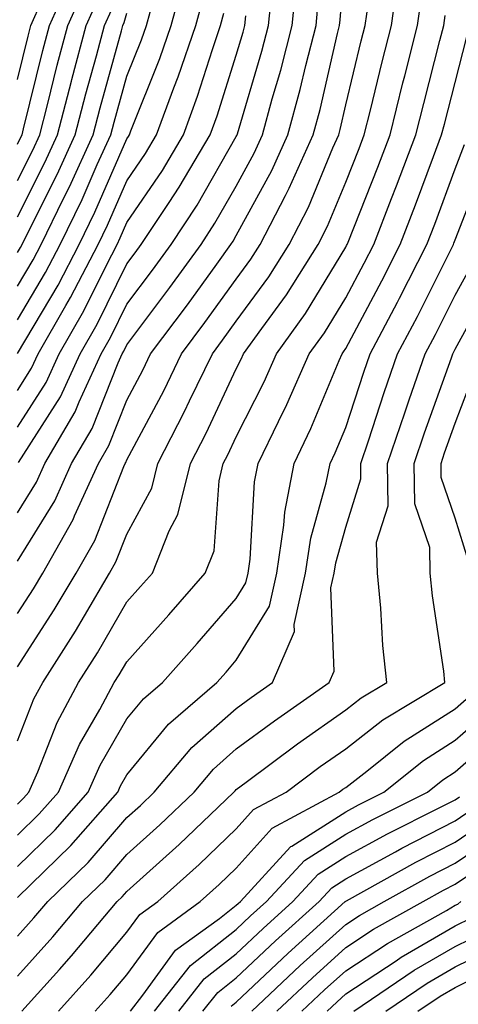
# Model space of a CAD drawing. Units: inches. Extents: x 1034483 to 1037123, y 7234538 to 7237178.
# Drawn here: x 1036328 to 1036368, y 7234753 to 7234842 of the extents above; entities that cross this region are included whole.
import ezdxf

# ---------------------------------------------------------------- set-up
doc = ezdxf.new("R2010")
doc.units = ezdxf.units.IN
doc.header["$MEASUREMENT"] = 0
doc.layers.add('Contour_10347234', color=7, linetype='Continuous', true_color=0x518335)

msp = doc.modelspace()

# ---------------------------------------------------------------- linework, layer by layer
at = {"layer": 'Contour_10347234'}
for points in [[(1036328.05, 7234783.365, 2971), (1036331.409, 7234788.551, 2971), (1036333.401, 7234791.92, 2971), (1036335.101, 7234794.879, 2971), (1036337.776, 7234801.647, 2971), (1036337.894, 7234801.92, 2971), (1036337.952, 7234802.018, 2971), (1036338.05, 7234802.252, 2971), (1036341.409, 7234808.561, 2971), (1036343.03, 7234811.92, 2971), (1036345.179, 7234814.791, 2971), (1036348.05, 7234818.766, 2971), (1036349.378, 7234820.592, 2971), (1036350.218, 7234821.92, 2971), (1036352.542, 7234826.402, 2971), (1036352.894, 7234827.067, 2971), (1036355.081, 7234831.92, 2971), (1036355.706, 7234834.254, 2971), (1036357.308, 7234841.168, 2971), (1036357.484, 7234841.92, 2971), (1036357.542, 7234842.428, 2971), (1036358.05, 7234849, 2971)], [(1036328.05, 7234831.09, 2984), (1036328.323, 7234831.647, 2984), (1036328.46, 7234831.92, 2984), (1036328.597, 7234832.467, 2984), (1036330.355, 7234839.625, 2984), (1036330.96, 7234841.92, 2984), (1036333.167, 7234846.813, 2984)], [(1036328.05, 7234770.826, 2969), (1036328.597, 7234771.363, 2969), (1036329.085, 7234771.92, 2969), (1036329.905, 7234773.785, 2969), (1036331.683, 7234778.287, 2969), (1036333.636, 7234781.92, 2969), (1036335.355, 7234784.625, 2969), (1036338.05, 7234789.293, 2969), (1036339.3, 7234790.68, 2969), (1036340.374, 7234791.92, 2969), (1036341.917, 7234795.777, 2969), (1036342.718, 7234797.262, 2969), (1036343.87, 7234801.92, 2969), (1036345.296, 7234804.684, 2969), (1036348.05, 7234810.563, 2969), (1036348.499, 7234811.461, 2969), (1036348.714, 7234811.92, 2969), (1036350.374, 7234814.235, 2969), (1036352.64, 7234817.33, 2969), (1036355.53, 7234821.92, 2969), (1036356.39, 7234823.58, 2969), (1036358.05, 7234827.604, 2969), (1036359.28, 7234830.69, 2969), (1036359.749, 7234831.92, 2969), (1036360.316, 7234834.176, 2969), (1036361.37, 7234838.59, 2969), (1036362.23, 7234841.92, 2969), (1036362.894, 7234846.764, 2969)], [(1036328.05, 7234811.959, 2978), (1036331.761, 7234818.219, 2978), (1036333.675, 7234821.92, 2978), (1036335.101, 7234824.86, 2978), (1036338.05, 7234831.559, 2978), (1036338.206, 7234831.774, 2978), (1036338.284, 7234831.92, 2978), (1036338.421, 7234832.291, 2978), (1036341.058, 7234838.912, 2978), (1036342.093, 7234841.92, 2978), (1036343.382, 7234846.588, 2978)], [(1036328.05, 7234793.004, 2973), (1036331.448, 7234798.522, 2973), (1036332.991, 7234801.92, 2973), (1036334.866, 7234805.104, 2973), (1036337.249, 7234811.11, 2973), (1036337.62, 7234811.92, 2973), (1036337.776, 7234812.193, 2973), (1036338.05, 7234812.76, 2973), (1036341.976, 7234817.994, 2973), (1036344.827, 7234821.92, 2973), (1036346.097, 7234823.863, 2973), (1036348.05, 7234827.252, 2973), (1036349.691, 7234830.27, 2973), (1036350.433, 7234831.92, 2973), (1036351.331, 7234835.211, 2973), (1036352.132, 7234837.848, 2973), (1036353.167, 7234841.92, 2973), (1036353.597, 7234846.383, 2973)], [(1036328.05, 7234827.77, 2983), (1036329.437, 7234830.524, 2983), (1036330.081, 7234831.92, 2983), (1036330.784, 7234834.654, 2983), (1036331.683, 7234838.297, 2983), (1036332.64, 7234841.92, 2983), (1036334.319, 7234845.651, 2983)], [(1036328.05, 7234797.418, 2974), (1036329.769, 7234800.211, 2974), (1036330.55, 7234801.92, 2974), (1036333.323, 7234806.647, 2974), (1036333.694, 7234807.555, 2974), (1036335.687, 7234811.92, 2974), (1036336.546, 7234813.414, 2974), (1036338.05, 7234816.461, 2974), (1036340.394, 7234819.576, 2974), (1036342.093, 7234821.92, 2974), (1036344.456, 7234825.514, 2974), (1036348.05, 7234831.774, 2974), (1036348.109, 7234831.871, 2974), (1036348.128, 7234831.92, 2974), (1036348.148, 7234832.018, 2974), (1036350.394, 7234839.567, 2974), (1036350.999, 7234841.92, 2974), (1036351.312, 7234845.182, 2974)], [(1036328.05, 7234767.985, 2968), (1036330.042, 7234769.928, 2968), (1036331.8, 7234771.92, 2968), (1036333.714, 7234776.256, 2968), (1036335.569, 7234779.449, 2968), (1036336.898, 7234781.92, 2968), (1036337.347, 7234782.623, 2968), (1036338.05, 7234783.824, 2968), (1036341.878, 7234788.092, 2968), (1036345.198, 7234791.92, 2968), (1036346.019, 7234793.951, 2968), (1036346.468, 7234800.338, 2968), (1036346.859, 7234801.92, 2968), (1036347.269, 7234802.701, 2968), (1036348.05, 7234804.371, 2968), (1036350.589, 7234809.381, 2968), (1036351.722, 7234811.92, 2968), (1036354.359, 7234815.611, 2968), (1036358.05, 7234821.676, 2968), (1036358.128, 7234821.832, 2968), (1036358.187, 7234821.92, 2968), (1036358.265, 7234822.135, 2968), (1036360.999, 7234828.981, 2968), (1036362.112, 7234831.92, 2968), (1036363.284, 7234836.686, 2968), (1036363.46, 7234837.32, 2968), (1036364.612, 7234841.92, 2968), (1036365.042, 7234844.938, 2968)], [(1036328.05, 7234808.6, 2977), (1036329.339, 7234810.621, 2977), (1036329.944, 7234811.92, 2977), (1036332.464, 7234816.334, 2977), (1036332.894, 7234817.067, 2977), (1036335.413, 7234821.92, 2977), (1036336.273, 7234823.697, 2977), (1036338.05, 7234827.74, 2977), (1036339.749, 7234830.231, 2977), (1036340.745, 7234831.92, 2977), (1036342.327, 7234836.207, 2977), (1036342.737, 7234837.223, 2977), (1036344.339, 7234841.92, 2977), (1036345.14, 7234844.82, 2977)], [(1036328.05, 7234824.449, 2982), (1036330.55, 7234829.41, 2982), (1036331.702, 7234831.92, 2982), (1036332.972, 7234836.842, 2982), (1036333.011, 7234836.969, 2982), (1036334.319, 7234841.92, 2982), (1036335.472, 7234844.488, 2982)], [(1036328.05, 7234788.238, 2972), (1036329.495, 7234790.475, 2972), (1036330.355, 7234791.92, 2972), (1036333.148, 7234796.822, 2972), (1036333.265, 7234797.135, 2972), (1036335.452, 7234801.92, 2972), (1036336.409, 7234803.561, 2972), (1036338.05, 7234807.711, 2972), (1036339.515, 7234810.455, 2972), (1036340.218, 7234811.92, 2972), (1036343.577, 7234816.402, 2972), (1036346.253, 7234820.123, 2972), (1036347.562, 7234821.92, 2972), (1036347.757, 7234822.213, 2972), (1036348.05, 7234822.74, 2972), (1036351.292, 7234828.668, 2972), (1036352.757, 7234831.92, 2972), (1036353.89, 7234836.08, 2972), (1036354.398, 7234838.268, 2972), (1036355.335, 7234841.92, 2972), (1036355.569, 7234844.41, 2972)], [(1036328.05, 7234815.035, 2979), (1036330.609, 7234819.361, 2979), (1036331.937, 7234821.92, 2979), (1036333.948, 7234826.031, 2979), (1036335.335, 7234829.215, 2979), (1036336.585, 7234831.92, 2979), (1036336.878, 7234833.092, 2979), (1036338.05, 7234837.272, 2979), (1036339.378, 7234840.602, 2979), (1036339.827, 7234841.92, 2979), (1036340.511, 7234844.371, 2979)], [(1036328.05, 7234836.988, 2985), (1036329.026, 7234840.953, 2985), (1036329.28, 7234841.92, 2985), (1036330.276, 7234844.156, 2985)], [(1036328.05, 7234776.598, 2970), (1036329.554, 7234780.426, 2970), (1036330.355, 7234781.92, 2970), (1036333.343, 7234786.627, 2970), (1036334.163, 7234788.024, 2970), (1036336.468, 7234791.92, 2970), (1036337.034, 7234792.936, 2970), (1036338.05, 7234795.485, 2970), (1036340.316, 7234799.664, 2970), (1036340.862, 7234801.92, 2970), (1036343.323, 7234806.656, 2970), (1036343.773, 7234807.652, 2970), (1036345.862, 7234811.92, 2970), (1036346.8, 7234813.18, 2970), (1036348.05, 7234814.918, 2970), (1036351.019, 7234818.961, 2970), (1036352.874, 7234821.92, 2970), (1036354.632, 7234825.328, 2970), (1036356.859, 7234830.738, 2970), (1036357.405, 7234831.92, 2970), (1036357.542, 7234832.428, 2970), (1036358.05, 7234834.664, 2970), (1036359.476, 7234840.504, 2970), (1036359.827, 7234841.92, 2970), (1036360.12, 7234843.981, 2970)], [(1036328.05, 7234821.178, 2981), (1036328.323, 7234821.647, 2981), (1036328.46, 7234821.92, 2981), (1036328.87, 7234822.731, 2981), (1036331.683, 7234828.297, 2981), (1036333.323, 7234831.92, 2981), (1036334.3, 7234835.67, 2981), (1036335.257, 7234839.137, 2981), (1036335.999, 7234841.92, 2981), (1036336.644, 7234843.326, 2981)], [(1036328.05, 7234805.231, 2976), (1036330.667, 7234809.313, 2976), (1036331.859, 7234811.92, 2976), (1036334.105, 7234815.856, 2976), (1036336.175, 7234820.035, 2976), (1036337.151, 7234821.92, 2976), (1036337.444, 7234822.526, 2976), (1036338.05, 7234823.922, 2976), (1036341.292, 7234828.688, 2976), (1036343.206, 7234831.92, 2976), (1036344.515, 7234835.455, 2976), (1036345.862, 7234839.723, 2976), (1036346.605, 7234841.92, 2976), (1036346.917, 7234843.053, 2976)], [(1036328.05, 7234818.111, 2980), (1036329.476, 7234820.504, 2980), (1036330.198, 7234821.92, 2980), (1036332.249, 7234826.129, 2980), (1036332.796, 7234827.184, 2980), (1036334.964, 7234831.92, 2980), (1036335.589, 7234834.381, 2980), (1036337.562, 7234841.422, 2980), (1036337.679, 7234841.92, 2980), (1036337.796, 7234842.174, 2980), (1036338.05, 7234843.033, 2980)], [(1036328.05, 7234765.133, 2967), (1036331.487, 7234768.483, 2967), (1036334.495, 7234771.92, 2967), (1036335.589, 7234774.381, 2967), (1036338.05, 7234778.6, 2967), (1036339.554, 7234780.426, 2967), (1036341.292, 7234781.92, 2967), (1036344.476, 7234785.485, 2967), (1036348.05, 7234789.606, 2967), (1036348.929, 7234791.041, 2967), (1036349.124, 7234791.92, 2967), (1036349.319, 7234793.19, 2967), (1036349.71, 7234800.25, 2967), (1036350.042, 7234801.92, 2967), (1036351.898, 7234805.768, 2967), (1036352.679, 7234807.301, 2967), (1036354.71, 7234811.92, 2967), (1036356.097, 7234813.863, 2967), (1036358.05, 7234817.057, 2967), (1036359.749, 7234820.221, 2967), (1036360.609, 7234821.92, 2967), (1036362.249, 7234826.11, 2967), (1036362.698, 7234827.272, 2967), (1036364.456, 7234831.92, 2967), (1036365.179, 7234834.791, 2967), (1036366.663, 7234840.533, 2967), (1036367.015, 7234841.92, 2967), (1036367.132, 7234842.828, 2967)], [(1036328.148, 7234802.027, 2975), (1036331.976, 7234807.994, 2975), (1036333.773, 7234811.92, 2975), (1036335.335, 7234814.635, 2975), (1036338.05, 7234820.162, 2975), (1036338.812, 7234821.168, 2975), (1036339.359, 7234821.92, 2975), (1036341.898, 7234825.758, 2975), (1036342.835, 7234827.145, 2975), (1036345.667, 7234831.92, 2975), (1036346.312, 7234833.658, 2975), (1036348.05, 7234839.205, 2975), (1036348.675, 7234841.295, 2975), (1036348.831, 7234841.92, 2975), (1036348.909, 7234842.789, 2975)], [(1036328.05, 7234762.291, 2966), (1036332.933, 7234767.037, 2966), (1036337.21, 7234771.92, 2966), (1036337.464, 7234772.506, 2966), (1036338.05, 7234773.502, 2966), (1036341.859, 7234778.121, 2966), (1036346.253, 7234781.92, 2966), (1036347.112, 7234782.867, 2966), (1036348.05, 7234783.951, 2966), (1036351.077, 7234788.883, 2966), (1036351.741, 7234791.92, 2966), (1036352.405, 7234796.285, 2966), (1036352.484, 7234797.486, 2966), (1036353.323, 7234801.92, 2966), (1036354.866, 7234805.104, 2966), (1036357.464, 7234811.324, 2966), (1036357.718, 7234811.92, 2966), (1036357.855, 7234812.115, 2966), (1036358.05, 7234812.428, 2966), (1036361.351, 7234818.61, 2966), (1036363.03, 7234821.92, 2966), (1036364.437, 7234825.524, 2966), (1036366.077, 7234829.938, 2966), (1036366.819, 7234831.92, 2966), (1036367.073, 7234832.906, 2966), (1036368.05, 7234836.715, 2966), (1036369.105, 7234840.875, 2966)], [(1036328.05, 7234758.756, 2965), (1036329.554, 7234760.426, 2965), (1036330.823, 7234761.92, 2965), (1036334.495, 7234765.485, 2965), (1036338.05, 7234769.596, 2965), (1036339.28, 7234770.699, 2965), (1036340.55, 7234771.92, 2965), (1036343.987, 7234775.983, 2965), (1036348.05, 7234779.557, 2965), (1036349.417, 7234780.563, 2965), (1036351.37, 7234781.92, 2965), (1036353.362, 7234786.598, 2965), (1036353.343, 7234787.213, 2965), (1036354.359, 7234791.92, 2965), (1036354.847, 7234795.113, 2965), (1036356.273, 7234800.143, 2965), (1036356.624, 7234801.92, 2965), (1036357.093, 7234802.887, 2965), (1036358.05, 7234805.211, 2965), (1036359.71, 7234810.26, 2965), (1036360.296, 7234811.92, 2965), (1036362.776, 7234816.647, 2965), (1036362.972, 7234817.008, 2965), (1036365.472, 7234821.92, 2965), (1036366.194, 7234823.776, 2965), (1036368.05, 7234828.815, 2965), (1036368.909, 7234831.051, 2965)], [(1036328.05, 7234755.123, 2964), (1036331.273, 7234758.707, 2964), (1036333.987, 7234761.92, 2964), (1036336.058, 7234763.912, 2964), (1036338.05, 7234766.217, 2964), (1036341.058, 7234768.922, 2964), (1036344.183, 7234771.92, 2964), (1036345.96, 7234774.01, 2964), (1036348.05, 7234775.856, 2964), (1036351.546, 7234778.434, 2964), (1036356.526, 7234781.92, 2964), (1036356.995, 7234782.975, 2964), (1036356.702, 7234790.563, 2964), (1036356.995, 7234791.92, 2964), (1036357.132, 7234792.838, 2964), (1036358.05, 7234796.1, 2964), (1036359.437, 7234800.524, 2964), (1036359.437, 7234801.92, 2964), (1036360.14, 7234804, 2964), (1036361.566, 7234808.395, 2964), (1036362.796, 7234811.92, 2964), (1036364.612, 7234815.358, 2964), (1036367.894, 7234821.92, 2964), (1036367.933, 7234822.027, 2964), (1036368.05, 7234822.33, 2964), (1036370.726, 7234829.235, 2964)], [(1036328.441, 7234751.92, 2963), (1036331.878, 7234755.738, 2963), (1036332.991, 7234756.979, 2963), (1036337.171, 7234761.92, 2963), (1036337.62, 7234762.35, 2963), (1036338.05, 7234762.848, 2963), (1036342.835, 7234767.145, 2963), (1036347.816, 7234771.92, 2963), (1036347.933, 7234772.047, 2963), (1036348.05, 7234772.154, 2963), (1036348.948, 7234772.818, 2963), (1036353.655, 7234776.315, 2963), (1036358.05, 7234779.42, 2963), (1036359.456, 7234780.514, 2963), (1036361.8, 7234781.92, 2963), (1036361.448, 7234785.309, 2963), (1036361.253, 7234788.717, 2963), (1036360.941, 7234791.92, 2963), (1036360.862, 7234794.742, 2963), (1036361.917, 7234798.053, 2963), (1036361.878, 7234801.92, 2963), (1036363.441, 7234806.539, 2963), (1036363.851, 7234807.731, 2963), (1036365.316, 7234811.92, 2963), (1036366.253, 7234813.707, 2963), (1036368.05, 7234817.291, 2963), (1036369.691, 7234820.279, 2963)], [(1036331.8, 7234751.92, 2962), (1036334.749, 7234755.211, 2962), (1036338.05, 7234759.117, 2962), (1036339.241, 7234760.738, 2962), (1036340.862, 7234761.92, 2962), (1036344.651, 7234765.309, 2962), (1036348.05, 7234768.561, 2962), (1036349.632, 7234770.328, 2962), (1036352.601, 7234771.92, 2962), (1036355.726, 7234774.244, 2962), (1036358.05, 7234775.885, 2962), (1036361.448, 7234778.522, 2962), (1036367.112, 7234781.92, 2962), (1036367.015, 7234782.965, 2962), (1036365.98, 7234789.85, 2962), (1036365.765, 7234791.92, 2962), (1036365.726, 7234794.244, 2962), (1036364.359, 7234798.229, 2962), (1036364.319, 7234801.92, 2962), (1036365.257, 7234804.713, 2962), (1036367.718, 7234811.578, 2962), (1036367.835, 7234811.92, 2962), (1036367.913, 7234812.067, 2962), (1036368.05, 7234812.35, 2962), (1036371.429, 7234818.531, 2962)], [(1036369.241, 7234793.102, 2961), (1036368.05, 7234796.92, 2961), (1036366.761, 7234800.641, 2961), (1036366.761, 7234801.92, 2961), (1036367.093, 7234802.887, 2961), (1036368.05, 7234805.592, 2961), (1036369.788, 7234810.182, 2961)], [(1036335.159, 7234751.92, 2961), (1036336.526, 7234753.443, 2961), (1036338.05, 7234755.25, 2961), (1036340.862, 7234759.108, 2961), (1036344.749, 7234761.92, 2961), (1036346.487, 7234763.473, 2961), (1036348.05, 7234764.967, 2961), (1036351.331, 7234768.639, 2961), (1036357.464, 7234771.92, 2961), (1036357.796, 7234772.174, 2961), (1036358.05, 7234772.35, 2961), (1036359.964, 7234773.844, 2961), (1036363.401, 7234776.578, 2961), (1036368.05, 7234779.537, 2961), (1036369.319, 7234780.651, 2961)], [(1036338.362, 7234751.92, 2960), (1036339.495, 7234753.375, 2960), (1036342.503, 7234757.477, 2960), (1036346.507, 7234760.377, 2960), (1036348.05, 7234761.588, 2960), (1036348.226, 7234761.744, 2960), (1036348.421, 7234761.92, 2960), (1036352.679, 7234766.559, 2960), (1036353.03, 7234766.94, 2960), (1036353.109, 7234766.988, 2960), (1036358.05, 7234770.123, 2960), (1036359.222, 7234770.758, 2960), (1036361.546, 7234771.92, 2960), (1036365.159, 7234774.811, 2960), (1036368.05, 7234776.647, 2960), (1036370.862, 7234779.108, 2960)], [(1036340.569, 7234751.92, 2959), (1036343.87, 7234756.1, 2959), (1036348.05, 7234759.371, 2959), (1036349.359, 7234760.611, 2959), (1036350.823, 7234761.92, 2959), (1036354.28, 7234765.69, 2959), (1036358.05, 7234768.082, 2959), (1036360.53, 7234769.43, 2959), (1036365.53, 7234771.92, 2959), (1036366.917, 7234773.043, 2959), (1036368.05, 7234773.756, 2959), (1036372.405, 7234777.565, 2959)], [(1036342.796, 7234751.92, 2958), (1036345.101, 7234754.86, 2958), (1036348.05, 7234757.164, 2958), (1036350.491, 7234759.469, 2958), (1036353.206, 7234761.92, 2958), (1036355.53, 7234764.44, 2958), (1036358.05, 7234766.041, 2958), (1036361.859, 7234768.111, 2958), (1036366.605, 7234770.475, 2958), (1036368.05, 7234771.217, 2958), (1036368.46, 7234771.5, 2958)], [(1036345.003, 7234751.92, 2957), (1036346.351, 7234753.629, 2957), (1036348.05, 7234754.957, 2957), (1036351.624, 7234758.336, 2957), (1036355.609, 7234761.92, 2957), (1036356.78, 7234763.19, 2957), (1036358.05, 7234763.99, 2957), (1036362.601, 7234766.461, 2957), (1036363.187, 7234766.793, 2957), (1036368.05, 7234769.293, 2957), (1036369.612, 7234770.348, 2957)], [(1036347.581, 7234752.389, 2956), (1036348.05, 7234752.75, 2956), (1036352.776, 7234757.203, 2956), (1036358.011, 7234761.92, 2956), (1036358.03, 7234761.94, 2956), (1036358.05, 7234761.949, 2956), (1036358.109, 7234761.988, 2956), (1036364.456, 7234765.514, 2956), (1036368.05, 7234767.36, 2956), (1036370.765, 7234769.195, 2956)], [(1036349.476, 7234751.92, 2955), (1036353.89, 7234756.08, 2955), (1036358.05, 7234759.84, 2955), (1036359.3, 7234760.66, 2955), (1036361.566, 7234761.92, 2955), (1036365.726, 7234764.244, 2955), (1036368.05, 7234765.436, 2955), (1036371.917, 7234768.053, 2955)], [(1036351.761, 7234751.92, 2954), (1036355.003, 7234754.967, 2954), (1036358.05, 7234757.721, 2954), (1036360.589, 7234759.391, 2954), (1036365.12, 7234761.92, 2954), (1036366.995, 7234762.965, 2954), (1036368.05, 7234763.502, 2954), (1036372.933, 7234766.803, 2954)], [(1036354.046, 7234751.92, 2953), (1036356.116, 7234753.863, 2953), (1036358.05, 7234755.611, 2953), (1036361.859, 7234758.111, 2953), (1036367.249, 7234761.119, 2953), (1036368.05, 7234761.588, 2953), (1036368.284, 7234761.695, 2953), (1036368.577, 7234761.92, 2953)], [(1036356.351, 7234751.92, 2952), (1036357.23, 7234752.75, 2952), (1036358.05, 7234753.502, 2952), (1036362.659, 7234756.52, 2952), (1036363.128, 7234756.842, 2952), (1036368.05, 7234759.713, 2952), (1036369.534, 7234760.436, 2952)], [(1036358.792, 7234751.92, 2951), (1036364.319, 7234755.66, 2951), (1036368.05, 7234757.838, 2951), (1036370.804, 7234759.176, 2951)], [(1036361.722, 7234751.92, 2950), (1036365.491, 7234754.479, 2950), (1036368.05, 7234755.963, 2950), (1036372.054, 7234757.906, 2950)], [(1036364.651, 7234751.92, 2949), (1036366.683, 7234753.287, 2949), (1036368.05, 7234754.088, 2949), (1036372.269, 7234756.139, 2949)]]:
    msp.add_polyline3d(points, dxfattribs=at)

doc.saveas('drawing.dxf')
